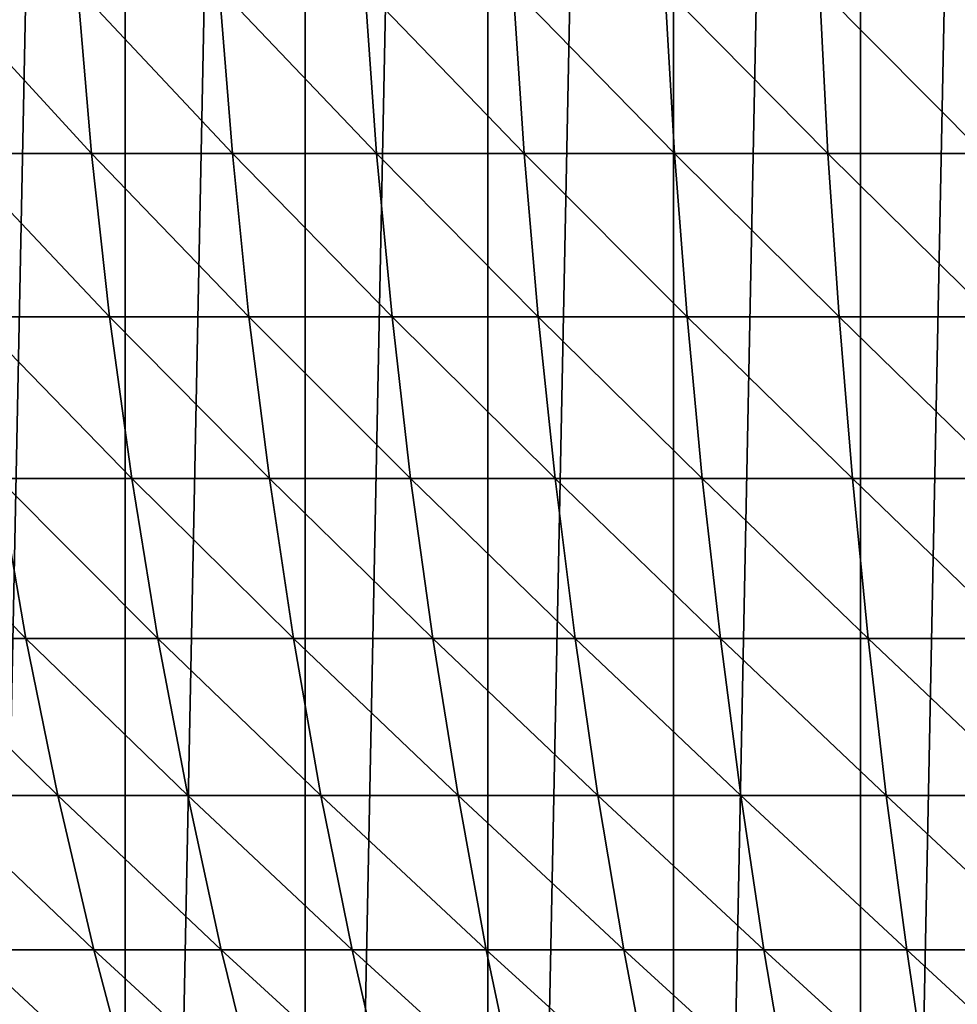
# Model space of a CAD drawing. Units: centimetres. Extents: x -25 to 25, y -21.5 to 21.5.
# Drawn here: x -22.8 to -22.5, y -19.2 to -18.9 of the extents above; entities that cross this region are included whole.
import ezdxf

# ---------------------------------------------------------------- set-up
doc = ezdxf.new("R2010")
doc.units = ezdxf.units.CM
doc.header["$LTSCALE"] = 2.54
doc.layers.get('0').update_dxf_attribs({"true_color": 0xff5454})

# ---------------------------------------------------------------- blocks, each defined once
blk = doc.blocks.new('Group13')
at = {"color": 8, "true_color": 0x818181}
mesh = blk.add_polyface(dxfattribs=at)
corners = [(57.93029, 165.26408, 54.229), (-63.246, 165.26408, 47.752), (-58.55894, 165.26408, 54.07152)]
mesh.append_faces([[corners[k] for k in face] for face in [(0, 1, 2)]], dxfattribs={"color": 8})
mesh = blk.add_polyface(dxfattribs=at)
corners = [(57.93029, 165.26408, 54.229), (63.246, 165.26408, 47.752), (-63.246, 165.26408, 47.752)]
mesh.append_faces([[corners[k] for k in face] for face in [(0, 1, 2)]], dxfattribs={"color": 8})
mesh = blk.add_polyface(dxfattribs=at)
corners = [(-57.93029, 158.91408, 54.229), (-63.246, 158.91408, 47.752), (63.246, 158.91408, 47.752)]
mesh.append_faces([[corners[k] for k in face] for face in [(0, 1, 2)]], dxfattribs={"color": 8})
mesh = blk.add_polyface(dxfattribs=at)
corners = [(-57.93029, 158.91408, 54.229), (63.246, 158.91408, 47.752), (58.55894, 158.91408, 54.07152)]
mesh.append_faces([[corners[k] for k in face] for face in [(0, 1, 2)]], dxfattribs={"color": 8})
blk = doc.blocks.new('Group16')
at = {"color": 8, "true_color": 0x818181}
mesh = blk.add_polyface(dxfattribs=at)
corners = [(-578.0125, 30.8508, 505.7089), (-578.0125, 30.8508, 449.3311), (-579.1327, 30.8508, 505.2213)]
mesh.append_faces([[corners[k] for k in face] for face in [(0, 1, 2)]], dxfattribs={"color": 8})
mesh = blk.add_polyface(dxfattribs=at)
corners = [(-579.1327, 30.8508, 505.2213), (-578.0125, 30.8508, 449.3311), (-579.1327, 30.8508, 449.8187)]
mesh.append_faces([[corners[k] for k in face] for face in [(0, 1, 2)]], dxfattribs={"color": 8})
mesh = blk.add_polyface(dxfattribs=at)
corners = [(-576.8772, 30.8508, 506.1509), (-576.8772, 30.8508, 448.8891), (-578.0125, 30.8508, 505.7089)]
mesh.append_faces([[corners[k] for k in face] for face in [(0, 1, 2)]], dxfattribs={"color": 8})
mesh = blk.add_polyface(dxfattribs=at)
corners = [(-578.0125, 30.8508, 505.7089), (-576.8772, 30.8508, 448.8891), (-578.0125, 30.8508, 449.3311)]
mesh.append_faces([[corners[k] for k in face] for face in [(0, 1, 2)]], dxfattribs={"color": 8})
mesh = blk.add_polyface(dxfattribs=at)
corners = [(-575.724, 30.8508, 506.5446), (-575.724, 30.8508, 448.4954), (-576.8772, 30.8508, 506.1509)]
mesh.append_faces([[corners[k] for k in face] for face in [(0, 1, 2)]], dxfattribs={"color": 8})
mesh = blk.add_polyface(dxfattribs=at)
corners = [(-576.8772, 30.8508, 506.1509), (-575.724, 30.8508, 448.4954), (-576.8772, 30.8508, 448.8891)]
mesh.append_faces([[corners[k] for k in face] for face in [(0, 1, 2)]], dxfattribs={"color": 8})
mesh = blk.add_polyface(dxfattribs=at)
corners = [(-574.5531, 30.8508, 506.8951), (-574.5531, 30.8508, 448.1449), (-575.724, 30.8508, 506.5446)]
mesh.append_faces([[corners[k] for k in face] for face in [(0, 1, 2)]], dxfattribs={"color": 8})
mesh = blk.add_polyface(dxfattribs=at)
corners = [(-575.724, 30.8508, 506.5446), (-574.5531, 30.8508, 448.1449), (-575.724, 30.8508, 448.4954)]
mesh.append_faces([[corners[k] for k in face] for face in [(0, 1, 2)]], dxfattribs={"color": 8})
mesh = blk.add_polyface(dxfattribs=at)
corners = [(-573.372, 30.8508, 507.1973), (-573.372, 30.8508, 447.8426), (-574.5531, 30.8508, 506.8951)]
mesh.append_faces([[corners[k] for k in face] for face in [(0, 1, 2)]], dxfattribs={"color": 8})
mesh = blk.add_polyface(dxfattribs=at)
corners = [(-574.5531, 30.8508, 506.8951), (-573.372, 30.8508, 447.8426), (-574.5531, 30.8508, 448.1449)]
mesh.append_faces([[corners[k] for k in face] for face in [(0, 1, 2)]], dxfattribs={"color": 8})
mesh = blk.add_polyface(dxfattribs=at)
corners = [(-572.1782, 30.8508, 507.4514), (-572.1782, 30.8508, 447.5886), (-573.372, 30.8508, 507.1973)]
mesh.append_faces([[corners[k] for k in face] for face in [(0, 1, 2)]], dxfattribs={"color": 8})
mesh = blk.add_polyface(dxfattribs=at)
corners = [(-573.372, 30.8508, 507.1973), (-572.1782, 30.8508, 447.5886), (-573.372, 30.8508, 447.8426)]
mesh.append_faces([[corners[k] for k in face] for face in [(0, 1, 2)]], dxfattribs={"color": 8})
mesh = blk.add_polyface(dxfattribs=at)
corners = [(-578.7187, -15.9868, 487.7054), (-578.9879, -16.3449, 486.7504), (-577.9592, -16.5329, 487.7054)]
mesh.append_faces([[corners[k] for k in face] for face in [(0, 1, 2)]], dxfattribs={"color": 8})
mesh = blk.add_polyface(dxfattribs=at)
corners = [(-578.9879, -16.3449, 486.7504), (-579.2317, -16.6675, 485.775), (-578.2107, -16.9037, 486.7504)]
mesh.append_faces([[corners[k] for k in face] for face in [(0, 1, 2)]], dxfattribs={"color": 8})
mesh = blk.add_polyface(dxfattribs=at)
corners = [(-577.9592, -16.5329, 487.7054), (-578.9879, -16.3449, 486.7504), (-578.2107, -16.9037, 486.7504)]
mesh.append_faces([[corners[k] for k in face] for face in [(0, 1, 2)]], dxfattribs={"color": 8})
mesh = blk.add_polyface(dxfattribs=at)
corners = [(-577.9592, -16.5329, 487.7054), (-578.2107, -16.9037, 486.7504), (-577.1718, -17.0434, 487.7054)]
mesh.append_faces([[corners[k] for k in face] for face in [(0, 1, 2)]], dxfattribs={"color": 8})
mesh = blk.add_polyface(dxfattribs=at)
corners = [(-579.2317, -16.6675, 485.775), (-579.4477, -16.9545, 484.7844), (-578.4393, -17.2364, 485.775)]
mesh.append_faces([[corners[k] for k in face] for face in [(0, 1, 2)]], dxfattribs={"color": 8})
mesh = blk.add_polyface(dxfattribs=at)
corners = [(-578.2107, -16.9037, 486.7504), (-579.2317, -16.6675, 485.775), (-578.4393, -17.2364, 485.775)]
mesh.append_faces([[corners[k] for k in face] for face in [(0, 1, 2)]], dxfattribs={"color": 8})
mesh = blk.add_polyface(dxfattribs=at)
corners = [(-579.4477, -16.9545, 484.7844), (-579.6331, -17.2034, 483.7761), (-578.6399, -17.5311, 484.7844)]
mesh.append_faces([[corners[k] for k in face] for face in [(0, 1, 2)]], dxfattribs={"color": 8})
mesh = blk.add_polyface(dxfattribs=at)
corners = [(-578.4393, -17.2364, 485.775), (-579.4477, -16.9545, 484.7844), (-578.6399, -17.5311, 484.7844)]
mesh.append_faces([[corners[k] for k in face] for face in [(0, 1, 2)]], dxfattribs={"color": 8})
mesh = blk.add_polyface(dxfattribs=at)
corners = [(-578.2107, -16.9037, 486.7504), (-578.4393, -17.2364, 485.775), (-577.408, -17.4244, 486.7504)]
mesh.append_faces([[corners[k] for k in face] for face in [(0, 1, 2)]], dxfattribs={"color": 8})
mesh = blk.add_polyface(dxfattribs=at)
corners = [(-577.1718, -17.0434, 487.7054), (-578.2107, -16.9037, 486.7504), (-577.408, -17.4244, 486.7504)]
mesh.append_faces([[corners[k] for k in face] for face in [(0, 1, 2)]], dxfattribs={"color": 8})
mesh = blk.add_polyface(dxfattribs=at)
corners = [(-577.1718, -17.0434, 487.7054), (-577.408, -17.4244, 486.7504), (-576.3641, -17.5184, 487.7054)]
mesh.append_faces([[corners[k] for k in face] for face in [(0, 1, 2)]], dxfattribs={"color": 8})
mesh = blk.add_polyface(dxfattribs=at)
corners = [(-578.6399, -17.5311, 484.7844), (-579.6331, -17.2034, 483.7761), (-578.8152, -17.7902, 483.7761)]
mesh.append_faces([[corners[k] for k in face] for face in [(0, 1, 2)]], dxfattribs={"color": 8})
mesh = blk.add_polyface(dxfattribs=at)
corners = [(-578.4393, -17.2364, 485.775), (-578.6399, -17.5311, 484.7844), (-577.6189, -17.7673, 485.775)]
mesh.append_faces([[corners[k] for k in face] for face in [(0, 1, 2)]], dxfattribs={"color": 8})
mesh = blk.add_polyface(dxfattribs=at)
corners = [(-577.408, -17.4244, 486.7504), (-578.4393, -17.2364, 485.775), (-577.6189, -17.7673, 485.775)]
mesh.append_faces([[corners[k] for k in face] for face in [(0, 1, 2)]], dxfattribs={"color": 8})
mesh = blk.add_polyface(dxfattribs=at)
corners = [(-577.408, -17.4244, 486.7504), (-577.6189, -17.7673, 485.775), (-576.58, -17.9095, 486.7504)]
mesh.append_faces([[corners[k] for k in face] for face in [(0, 1, 2)]], dxfattribs={"color": 8})
mesh = blk.add_polyface(dxfattribs=at)
corners = [(-576.3641, -17.5184, 487.7054), (-577.408, -17.4244, 486.7504), (-576.58, -17.9095, 486.7504)]
mesh.append_faces([[corners[k] for k in face] for face in [(0, 1, 2)]], dxfattribs={"color": 8})
mesh = blk.add_polyface(dxfattribs=at)
corners = [(-576.3641, -17.5184, 487.7054), (-576.58, -17.9095, 486.7504), (-575.5335, -17.9527, 487.7054)]
mesh.append_faces([[corners[k] for k in face] for face in [(0, 1, 2)]], dxfattribs={"color": 8})
mesh = blk.add_polyface(dxfattribs=at)
corners = [(-578.6399, -17.5311, 484.7844), (-578.8152, -17.7902, 483.7761), (-577.8068, -18.0721, 484.7844)]
mesh.append_faces([[corners[k] for k in face] for face in [(0, 1, 2)]], dxfattribs={"color": 8})
mesh = blk.add_polyface(dxfattribs=at)
corners = [(-577.6189, -17.7673, 485.775), (-578.6399, -17.5311, 484.7844), (-577.8068, -18.0721, 484.7844)]
mesh.append_faces([[corners[k] for k in face] for face in [(0, 1, 2)]], dxfattribs={"color": 8})
mesh = blk.add_polyface(dxfattribs=at)
corners = [(-577.6189, -17.7673, 485.775), (-577.8068, -18.0721, 484.7844), (-576.7781, -18.2626, 485.775)]
mesh.append_faces([[corners[k] for k in face] for face in [(0, 1, 2)]], dxfattribs={"color": 8})
mesh = blk.add_polyface(dxfattribs=at)
corners = [(-576.58, -17.9095, 486.7504), (-577.6189, -17.7673, 485.775), (-576.7781, -18.2626, 485.775)]
mesh.append_faces([[corners[k] for k in face] for face in [(0, 1, 2)]], dxfattribs={"color": 8})
mesh = blk.add_polyface(dxfattribs=at)
corners = [(-578.8152, -17.7902, 483.7761), (-578.965, -18.0086, 482.755), (-577.9719, -18.3388, 483.7761)]
mesh.append_faces([[corners[k] for k in face] for face in [(0, 1, 2)]], dxfattribs={"color": 8})
mesh = blk.add_polyface(dxfattribs=at)
corners = [(-577.8068, -18.0721, 484.7844), (-578.8152, -17.7902, 483.7761), (-577.9719, -18.3388, 483.7761)]
mesh.append_faces([[corners[k] for k in face] for face in [(0, 1, 2)]], dxfattribs={"color": 8})
mesh = blk.add_polyface(dxfattribs=at)
corners = [(-576.58, -17.9095, 486.7504), (-576.7781, -18.2626, 485.775), (-575.7342, -18.354, 486.7504)]
mesh.append_faces([[corners[k] for k in face] for face in [(0, 1, 2)]], dxfattribs={"color": 8})
mesh = blk.add_polyface(dxfattribs=at)
corners = [(-575.5335, -17.9527, 487.7054), (-576.58, -17.9095, 486.7504), (-575.7342, -18.354, 486.7504)]
mesh.append_faces([[corners[k] for k in face] for face in [(0, 1, 2)]], dxfattribs={"color": 8})
mesh = blk.add_polyface(dxfattribs=at)
corners = [(-575.5335, -17.9527, 487.7054), (-575.7342, -18.354, 486.7504), (-574.6852, -18.3515, 487.7054)]
mesh.append_faces([[corners[k] for k in face] for face in [(0, 1, 2)]], dxfattribs={"color": 8})
mesh = blk.add_polyface(dxfattribs=at)
corners = [(-578.965, -18.0086, 482.755), (-579.087, -18.1889, 481.7237), (-578.1116, -18.5649, 482.755)]
mesh.append_faces([[corners[k] for k in face] for face in [(0, 1, 2)]], dxfattribs={"color": 8})
mesh = blk.add_polyface(dxfattribs=at)
corners = [(-577.9719, -18.3388, 483.7761), (-578.965, -18.0086, 482.755), (-578.1116, -18.5649, 482.755)]
mesh.append_faces([[corners[k] for k in face] for face in [(0, 1, 2)]], dxfattribs={"color": 8})
mesh = blk.add_polyface(dxfattribs=at)
corners = [(-577.8068, -18.0721, 484.7844), (-577.9719, -18.3388, 483.7761), (-576.9508, -18.575, 484.7844)]
mesh.append_faces([[corners[k] for k in face] for face in [(0, 1, 2)]], dxfattribs={"color": 8})
mesh = blk.add_polyface(dxfattribs=at)
corners = [(-576.7781, -18.2626, 485.775), (-577.8068, -18.0721, 484.7844), (-576.9508, -18.575, 484.7844)]
mesh.append_faces([[corners[k] for k in face] for face in [(0, 1, 2)]], dxfattribs={"color": 8})
mesh = blk.add_polyface(dxfattribs=at)
corners = [(-579.087, -18.1889, 481.7237), (-579.1835, -18.3286, 480.6823), (-578.2259, -18.7503, 481.7237)]
mesh.append_faces([[corners[k] for k in face] for face in [(0, 1, 2)]], dxfattribs={"color": 8})
mesh = blk.add_polyface(dxfattribs=at)
corners = [(-578.1116, -18.5649, 482.755), (-579.087, -18.1889, 481.7237), (-578.2259, -18.7503, 481.7237)]
mesh.append_faces([[corners[k] for k in face] for face in [(0, 1, 2)]], dxfattribs={"color": 8})
mesh = blk.add_polyface(dxfattribs=at)
corners = [(-576.7781, -18.2626, 485.775), (-576.9508, -18.575, 484.7844), (-575.912, -18.7173, 485.775)]
mesh.append_faces([[corners[k] for k in face] for face in [(0, 1, 2)]], dxfattribs={"color": 8})
mesh = blk.add_polyface(dxfattribs=at)
corners = [(-575.7342, -18.354, 486.7504), (-576.7781, -18.2626, 485.775), (-575.912, -18.7173, 485.775)]
mesh.append_faces([[corners[k] for k in face] for face in [(0, 1, 2)]], dxfattribs={"color": 8})
mesh = blk.add_polyface(dxfattribs=at)
corners = [(-578.2259, -18.7503, 481.7237), (-579.1835, -18.3286, 480.6823), (-578.3148, -18.8925, 480.6823)]
mesh.append_faces([[corners[k] for k in face] for face in [(0, 1, 2)]], dxfattribs={"color": 8})
mesh = blk.add_polyface(dxfattribs=at)
corners = [(-577.9719, -18.3388, 483.7761), (-578.1116, -18.5649, 482.755), (-577.1032, -18.8468, 483.7761)]
mesh.append_faces([[corners[k] for k in face] for face in [(0, 1, 2)]], dxfattribs={"color": 8})
mesh = blk.add_polyface(dxfattribs=at)
corners = [(-576.9508, -18.575, 484.7844), (-577.9719, -18.3388, 483.7761), (-577.1032, -18.8468, 483.7761)]
mesh.append_faces([[corners[k] for k in face] for face in [(0, 1, 2)]], dxfattribs={"color": 8})
mesh = blk.add_polyface(dxfattribs=at)
corners = [(-575.7342, -18.354, 486.7504), (-575.912, -18.7173, 485.775), (-574.8655, -18.763, 486.7504)]
mesh.append_faces([[corners[k] for k in face] for face in [(0, 1, 2)]], dxfattribs={"color": 8})
mesh = blk.add_polyface(dxfattribs=at)
corners = [(-574.6852, -18.3515, 487.7054), (-575.7342, -18.354, 486.7504), (-574.8655, -18.763, 486.7504)]
mesh.append_faces([[corners[k] for k in face] for face in [(0, 1, 2)]], dxfattribs={"color": 8})
mesh = blk.add_polyface(dxfattribs=at)
corners = [(-574.6852, -18.3515, 487.7054), (-574.8655, -18.763, 486.7504), (-573.819, -18.7096, 487.7054)]
mesh.append_faces([[corners[k] for k in face] for face in [(0, 1, 2)]], dxfattribs={"color": 8})
mesh = blk.add_polyface(dxfattribs=at)
corners = [(-578.1116, -18.5649, 482.755), (-578.2259, -18.7503, 481.7237), (-577.2328, -19.0779, 482.755)]
mesh.append_faces([[corners[k] for k in face] for face in [(0, 1, 2)]], dxfattribs={"color": 8})
mesh = blk.add_polyface(dxfattribs=at)
corners = [(-577.1032, -18.8468, 483.7761), (-578.1116, -18.5649, 482.755), (-577.2328, -19.0779, 482.755)]
mesh.append_faces([[corners[k] for k in face] for face in [(0, 1, 2)]], dxfattribs={"color": 8})
mesh = blk.add_polyface(dxfattribs=at)
corners = [(-576.9508, -18.575, 484.7844), (-577.1032, -18.8468, 483.7761), (-576.072, -19.0373, 484.7844)]
mesh.append_faces([[corners[k] for k in face] for face in [(0, 1, 2)]], dxfattribs={"color": 8})
mesh = blk.add_polyface(dxfattribs=at)
corners = [(-575.912, -18.7173, 485.775), (-576.9508, -18.575, 484.7844), (-576.072, -19.0373, 484.7844)]
mesh.append_faces([[corners[k] for k in face] for face in [(0, 1, 2)]], dxfattribs={"color": 8})
mesh = blk.add_polyface(dxfattribs=at)
corners = [(-578.2259, -18.7503, 481.7237), (-578.3148, -18.8925, 480.6823), (-577.3369, -19.2684, 481.7237)]
mesh.append_faces([[corners[k] for k in face] for face in [(0, 1, 2)]], dxfattribs={"color": 8})
mesh = blk.add_polyface(dxfattribs=at)
corners = [(-577.2328, -19.0779, 482.755), (-578.2259, -18.7503, 481.7237), (-577.3369, -19.2684, 481.7237)]
mesh.append_faces([[corners[k] for k in face] for face in [(0, 1, 2)]], dxfattribs={"color": 8})
mesh = blk.add_polyface(dxfattribs=at)
corners = [(-575.912, -18.7173, 485.775), (-576.072, -19.0373, 484.7844), (-575.0306, -19.1313, 485.775)]
mesh.append_faces([[corners[k] for k in face] for face in [(0, 1, 2)]], dxfattribs={"color": 8})
mesh = blk.add_polyface(dxfattribs=at)
corners = [(-574.8655, -18.763, 486.7504), (-575.912, -18.7173, 485.775), (-575.0306, -19.1313, 485.775)]
mesh.append_faces([[corners[k] for k in face] for face in [(0, 1, 2)]], dxfattribs={"color": 8})
mesh = blk.add_polyface(dxfattribs=at)
corners = [(-573.819, -18.7096, 487.7054), (-574.8655, -18.763, 486.7504), (-573.9816, -19.1287, 486.7504)]
mesh.append_faces([[corners[k] for k in face] for face in [(0, 1, 2)]], dxfattribs={"color": 8})
mesh = blk.add_polyface(dxfattribs=at)
corners = [(-573.819, -18.7096, 487.7054), (-573.9816, -19.1287, 486.7504), (-572.9377, -19.0297, 487.7054)]
mesh.append_faces([[corners[k] for k in face] for face in [(0, 1, 2)]], dxfattribs={"color": 8})
mesh = blk.add_polyface(dxfattribs=at)
corners = [(-574.8655, -18.763, 486.7504), (-575.0306, -19.1313, 485.775), (-573.9816, -19.1287, 486.7504)]
mesh.append_faces([[corners[k] for k in face] for face in [(0, 1, 2)]], dxfattribs={"color": 8})
mesh = blk.add_polyface(dxfattribs=at)
corners = [(-577.1032, -18.8468, 483.7761), (-577.2328, -19.0779, 482.755), (-576.2117, -19.3167, 483.7761)]
mesh.append_faces([[corners[k] for k in face] for face in [(0, 1, 2)]], dxfattribs={"color": 8})
mesh = blk.add_polyface(dxfattribs=at)
corners = [(-576.072, -19.0373, 484.7844), (-577.1032, -18.8468, 483.7761), (-576.2117, -19.3167, 483.7761)]
mesh.append_faces([[corners[k] for k in face] for face in [(0, 1, 2)]], dxfattribs={"color": 8})
mesh = blk.add_polyface(dxfattribs=at)
corners = [(-577.3369, -19.2684, 481.7237), (-578.3148, -18.8925, 480.6823), (-577.4208, -19.4183, 480.6823)]
mesh.append_faces([[corners[k] for k in face] for face in [(0, 1, 2)]], dxfattribs={"color": 8})
mesh = blk.add_polyface(dxfattribs=at)
corners = [(-576.072, -19.0373, 484.7844), (-576.2117, -19.3167, 483.7761), (-575.1728, -19.4589, 484.7844)]
mesh.append_faces([[corners[k] for k in face] for face in [(0, 1, 2)]], dxfattribs={"color": 8})
mesh = blk.add_polyface(dxfattribs=at)
corners = [(-575.0306, -19.1313, 485.775), (-576.072, -19.0373, 484.7844), (-575.1728, -19.4589, 484.7844)]
mesh.append_faces([[corners[k] for k in face] for face in [(0, 1, 2)]], dxfattribs={"color": 8})
mesh = blk.add_polyface(dxfattribs=at)
corners = [(-572.9377, -19.0297, 487.7054), (-573.9816, -19.1287, 486.7504), (-573.0799, -19.4539, 486.7504)]
mesh.append_faces([[corners[k] for k in face] for face in [(0, 1, 2)]], dxfattribs={"color": 8})
mesh = blk.add_polyface(dxfattribs=at)
corners = [(-572.9377, -19.0297, 487.7054), (-573.0799, -19.4539, 486.7504), (-572.0436, -19.3065, 487.7054)]
mesh.append_faces([[corners[k] for k in face] for face in [(0, 1, 2)]], dxfattribs={"color": 8})
mesh = blk.add_polyface(dxfattribs=at)
corners = [(-577.2328, -19.0779, 482.755), (-577.3369, -19.2684, 481.7237), (-576.3285, -19.5529, 482.755)]
mesh.append_faces([[corners[k] for k in face] for face in [(0, 1, 2)]], dxfattribs={"color": 8})
mesh = blk.add_polyface(dxfattribs=at)
corners = [(-576.2117, -19.3167, 483.7761), (-577.2328, -19.0779, 482.755), (-576.3285, -19.5529, 482.755)]
mesh.append_faces([[corners[k] for k in face] for face in [(0, 1, 2)]], dxfattribs={"color": 8})
mesh = blk.add_polyface(dxfattribs=at)
corners = [(-575.0306, -19.1313, 485.775), (-575.1728, -19.4589, 484.7844), (-574.1264, -19.5047, 485.775)]
mesh.append_faces([[corners[k] for k in face] for face in [(0, 1, 2)]], dxfattribs={"color": 8})
mesh = blk.add_polyface(dxfattribs=at)
corners = [(-573.9816, -19.1287, 486.7504), (-575.0306, -19.1313, 485.775), (-574.1264, -19.5047, 485.775)]
mesh.append_faces([[corners[k] for k in face] for face in [(0, 1, 2)]], dxfattribs={"color": 8})
mesh = blk.add_polyface(dxfattribs=at)
corners = [(-573.9816, -19.1287, 486.7504), (-574.1264, -19.5047, 485.775), (-573.0799, -19.4539, 486.7504)]
mesh.append_faces([[corners[k] for k in face] for face in [(0, 1, 2)]], dxfattribs={"color": 8})
mesh = blk.add_polyface(dxfattribs=at)
corners = [(-577.3369, -19.2684, 481.7237), (-577.4208, -19.4183, 480.6823), (-576.4276, -19.7485, 481.7237)]
mesh.append_faces([[corners[k] for k in face] for face in [(0, 1, 2)]], dxfattribs={"color": 8})
mesh = blk.add_polyface(dxfattribs=at)
corners = [(-576.3285, -19.5529, 482.755), (-577.3369, -19.2684, 481.7237), (-576.4276, -19.7485, 481.7237)]
mesh.append_faces([[corners[k] for k in face] for face in [(0, 1, 2)]], dxfattribs={"color": 8})
mesh = blk.add_polyface(dxfattribs=at)
corners = [(-576.2117, -19.3167, 483.7761), (-576.3285, -19.5529, 482.755), (-575.2998, -19.7434, 483.7761)]
mesh.append_faces([[corners[k] for k in face] for face in [(0, 1, 2)]], dxfattribs={"color": 8})
mesh = blk.add_polyface(dxfattribs=at)
corners = [(-575.1728, -19.4589, 484.7844), (-576.2117, -19.3167, 483.7761), (-575.2998, -19.7434, 483.7761)]
mesh.append_faces([[corners[k] for k in face] for face in [(0, 1, 2)]], dxfattribs={"color": 8})
mesh = blk.add_polyface(dxfattribs=at)
corners = [(-572.0436, -19.3065, 487.7054), (-573.0799, -19.4539, 486.7504), (-572.1655, -19.7383, 486.7504)]
mesh.append_faces([[corners[k] for k in face] for face in [(0, 1, 2)]], dxfattribs={"color": 8})
mesh = blk.add_polyface(dxfattribs=at)
corners = [(-576.4276, -19.7485, 481.7237), (-577.4208, -19.4183, 480.6823), (-576.5012, -19.9009, 480.6823)]
mesh.append_faces([[corners[k] for k in face] for face in [(0, 1, 2)]], dxfattribs={"color": 8})
mesh = blk.add_polyface(dxfattribs=at)
corners = [(-575.1728, -19.4589, 484.7844), (-575.2998, -19.7434, 483.7761), (-574.2559, -19.8374, 484.7844)]
mesh.append_faces([[corners[k] for k in face] for face in [(0, 1, 2)]], dxfattribs={"color": 8})
mesh = blk.add_polyface(dxfattribs=at)
corners = [(-574.1264, -19.5047, 485.775), (-575.1728, -19.4589, 484.7844), (-574.2559, -19.8374, 484.7844)]
mesh.append_faces([[corners[k] for k in face] for face in [(0, 1, 2)]], dxfattribs={"color": 8})
mesh = blk.add_polyface(dxfattribs=at)
corners = [(-574.1264, -19.5047, 485.775), (-574.2559, -19.8374, 484.7844), (-573.2094, -19.8374, 485.775)]
mesh.append_faces([[corners[k] for k in face] for face in [(0, 1, 2)]], dxfattribs={"color": 8})
mesh = blk.add_polyface(dxfattribs=at)
corners = [(-573.0799, -19.4539, 486.7504), (-574.1264, -19.5047, 485.775), (-573.2094, -19.8374, 485.775)]
mesh.append_faces([[corners[k] for k in face] for face in [(0, 1, 2)]], dxfattribs={"color": 8})
mesh = blk.add_polyface(dxfattribs=at)
corners = [(-573.0799, -19.4539, 486.7504), (-573.2094, -19.8374, 485.775), (-572.1655, -19.7383, 486.7504)]
mesh.append_faces([[corners[k] for k in face] for face in [(0, 1, 2)]], dxfattribs={"color": 8})
mesh = blk.add_polyface(dxfattribs=at)
corners = [(-576.3285, -19.5529, 482.755), (-576.4276, -19.7485, 481.7237), (-575.4065, -19.9873, 482.755)]
mesh.append_faces([[corners[k] for k in face] for face in [(0, 1, 2)]], dxfattribs={"color": 8})
mesh = blk.add_polyface(dxfattribs=at)
corners = [(-575.2998, -19.7434, 483.7761), (-576.3285, -19.5529, 482.755), (-575.4065, -19.9873, 482.755)]
mesh.append_faces([[corners[k] for k in face] for face in [(0, 1, 2)]], dxfattribs={"color": 8})
mesh = blk.add_polyface(dxfattribs=at)
corners = [(-576.4276, -19.7485, 481.7237), (-576.5012, -19.9009, 480.6823), (-575.4954, -20.1854, 481.7237)]
mesh.append_faces([[corners[k] for k in face] for face in [(0, 1, 2)]], dxfattribs={"color": 8})
mesh = blk.add_polyface(dxfattribs=at)
corners = [(-575.4065, -19.9873, 482.755), (-576.4276, -19.7485, 481.7237), (-575.4954, -20.1854, 481.7237)]
mesh.append_faces([[corners[k] for k in face] for face in [(0, 1, 2)]], dxfattribs={"color": 8})
mesh = blk.add_polyface(dxfattribs=at)
corners = [(-575.2998, -19.7434, 483.7761), (-575.4065, -19.9873, 482.755), (-574.3702, -20.1295, 483.7761)]
mesh.append_faces([[corners[k] for k in face] for face in [(0, 1, 2)]], dxfattribs={"color": 8})
mesh = blk.add_polyface(dxfattribs=at)
corners = [(-574.2559, -19.8374, 484.7844), (-575.2998, -19.7434, 483.7761), (-574.3702, -20.1295, 483.7761)]
mesh.append_faces([[corners[k] for k in face] for face in [(0, 1, 2)]], dxfattribs={"color": 8})
mesh = blk.add_polyface(dxfattribs=at)
corners = [(-572.1655, -19.7383, 486.7504), (-573.2094, -19.8374, 485.775), (-572.2772, -20.127, 485.775)]
mesh.append_faces([[corners[k] for k in face] for face in [(0, 1, 2)]], dxfattribs={"color": 8})
mesh = blk.add_polyface(dxfattribs=at)
corners = [(-574.2559, -19.8374, 484.7844), (-574.3702, -20.1295, 483.7761), (-573.3237, -20.1752, 484.7844)]
mesh.append_faces([[corners[k] for k in face] for face in [(0, 1, 2)]], dxfattribs={"color": 8})
mesh = blk.add_polyface(dxfattribs=at)
corners = [(-573.2094, -19.8374, 485.775), (-574.2559, -19.8374, 484.7844), (-573.3237, -20.1752, 484.7844)]
mesh.append_faces([[corners[k] for k in face] for face in [(0, 1, 2)]], dxfattribs={"color": 8})
mesh = blk.add_polyface(dxfattribs=at)
corners = [(-573.2094, -19.8374, 485.775), (-573.3237, -20.1752, 484.7844), (-572.2772, -20.127, 485.775)]
mesh.append_faces([[corners[k] for k in face] for face in [(0, 1, 2)]], dxfattribs={"color": 8})
mesh = blk.add_polyface(dxfattribs=at)
corners = [(-575.4954, -20.1854, 481.7237), (-576.5012, -19.9009, 480.6823), (-575.564, -20.3403, 480.6823)]
mesh.append_faces([[corners[k] for k in face] for face in [(0, 1, 2)]], dxfattribs={"color": 8})
mesh = blk.add_polyface(dxfattribs=at)
corners = [(-575.4065, -19.9873, 482.755), (-575.4954, -20.1854, 481.7237), (-574.4667, -20.3759, 482.755)]
mesh.append_faces([[corners[k] for k in face] for face in [(0, 1, 2)]], dxfattribs={"color": 8})
mesh = blk.add_polyface(dxfattribs=at)
corners = [(-574.3702, -20.1295, 483.7761), (-575.4065, -19.9873, 482.755), (-574.4667, -20.3759, 482.755)]
mesh.append_faces([[corners[k] for k in face] for face in [(0, 1, 2)]], dxfattribs={"color": 8})
mesh = blk.add_polyface(dxfattribs=at)
corners = [(-574.3702, -20.1295, 483.7761), (-574.4667, -20.3759, 482.755), (-573.4228, -20.4724, 483.7761)]
mesh.append_faces([[corners[k] for k in face] for face in [(0, 1, 2)]], dxfattribs={"color": 8})
mesh = blk.add_polyface(dxfattribs=at)
corners = [(-573.3237, -20.1752, 484.7844), (-574.3702, -20.1295, 483.7761), (-573.4228, -20.4724, 483.7761)]
mesh.append_faces([[corners[k] for k in face] for face in [(0, 1, 2)]], dxfattribs={"color": 8})
mesh = blk.add_polyface(dxfattribs=at)
corners = [(-572.2772, -20.127, 485.775), (-573.3237, -20.1752, 484.7844), (-572.3763, -20.4699, 484.7844)]
mesh.append_faces([[corners[k] for k in face] for face in [(0, 1, 2)]], dxfattribs={"color": 8})
mesh = blk.add_polyface(dxfattribs=at)
corners = [(-575.4954, -20.1854, 481.7237), (-575.564, -20.3403, 480.6823), (-574.5455, -20.5791, 481.7237)]
mesh.append_faces([[corners[k] for k in face] for face in [(0, 1, 2)]], dxfattribs={"color": 8})
mesh = blk.add_polyface(dxfattribs=at)
corners = [(-574.4667, -20.3759, 482.755), (-575.4954, -20.1854, 481.7237), (-574.5455, -20.5791, 481.7237)]
mesh.append_faces([[corners[k] for k in face] for face in [(0, 1, 2)]], dxfattribs={"color": 8})
mesh = blk.add_polyface(dxfattribs=at)
corners = [(-573.3237, -20.1752, 484.7844), (-573.4228, -20.4724, 483.7761), (-572.3763, -20.4699, 484.7844)]
mesh.append_faces([[corners[k] for k in face] for face in [(0, 1, 2)]], dxfattribs={"color": 8})
mesh = blk.add_polyface(dxfattribs=at)
corners = [(-574.5455, -20.5791, 481.7237), (-575.564, -20.3403, 480.6823), (-574.6064, -20.7391, 480.6823)]
mesh.append_faces([[corners[k] for k in face] for face in [(0, 1, 2)]], dxfattribs={"color": 8})
mesh = blk.add_polyface(dxfattribs=at)
corners = [(-574.4667, -20.3759, 482.755), (-574.5455, -20.5791, 481.7237), (-573.5066, -20.7239, 482.755)]
mesh.append_faces([[corners[k] for k in face] for face in [(0, 1, 2)]], dxfattribs={"color": 8})
mesh = blk.add_polyface(dxfattribs=at)
corners = [(-573.4228, -20.4724, 483.7761), (-574.4667, -20.3759, 482.755), (-573.5066, -20.7239, 482.755)]
mesh.append_faces([[corners[k] for k in face] for face in [(0, 1, 2)]], dxfattribs={"color": 8})
mesh = blk.add_polyface(dxfattribs=at)
corners = [(-573.4228, -20.4724, 483.7761), (-573.5066, -20.7239, 482.755), (-572.4601, -20.7696, 483.7761)]
mesh.append_faces([[corners[k] for k in face] for face in [(0, 1, 2)]], dxfattribs={"color": 8})
mesh = blk.add_polyface(dxfattribs=at)
corners = [(-572.3763, -20.4699, 484.7844), (-573.4228, -20.4724, 483.7761), (-572.4601, -20.7696, 483.7761)]
mesh.append_faces([[corners[k] for k in face] for face in [(0, 1, 2)]], dxfattribs={"color": 8})
mesh = blk.add_polyface(dxfattribs=at)
corners = [(-574.5455, -20.5791, 481.7237), (-574.6064, -20.7391, 480.6823), (-573.5777, -20.9296, 481.7237)]
mesh.append_faces([[corners[k] for k in face] for face in [(0, 1, 2)]], dxfattribs={"color": 8})
mesh = blk.add_polyface(dxfattribs=at)
corners = [(-573.5066, -20.7239, 482.755), (-574.5455, -20.5791, 481.7237), (-573.5777, -20.9296, 481.7237)]
mesh.append_faces([[corners[k] for k in face] for face in [(0, 1, 2)]], dxfattribs={"color": 8})
mesh = blk.add_polyface(dxfattribs=at)
corners = [(-573.5777, -20.9296, 481.7237), (-574.6064, -20.7391, 480.6823), (-573.6311, -21.0896, 480.6823)]
mesh.append_faces([[corners[k] for k in face] for face in [(0, 1, 2)]], dxfattribs={"color": 8})
mesh = blk.add_polyface(dxfattribs=at)
corners = [(-573.5066, -20.7239, 482.755), (-573.5777, -20.9296, 481.7237), (-572.5338, -21.0261, 482.755)]
mesh.append_faces([[corners[k] for k in face] for face in [(0, 1, 2)]], dxfattribs={"color": 8})
mesh = blk.add_polyface(dxfattribs=at)
corners = [(-572.4601, -20.7696, 483.7761), (-573.5066, -20.7239, 482.755), (-572.5338, -21.0261, 482.755)]
mesh.append_faces([[corners[k] for k in face] for face in [(0, 1, 2)]], dxfattribs={"color": 8})
mesh = blk.add_polyface(dxfattribs=at)
corners = [(-573.5777, -20.9296, 481.7237), (-573.6311, -21.0896, 480.6823), (-572.5947, -21.2344, 481.7237)]
mesh.append_faces([[corners[k] for k in face] for face in [(0, 1, 2)]], dxfattribs={"color": 8})
mesh = blk.add_polyface(dxfattribs=at)
corners = [(-572.5338, -21.0261, 482.755), (-573.5777, -20.9296, 481.7237), (-572.5947, -21.2344, 481.7237)]
mesh.append_faces([[corners[k] for k in face] for face in [(0, 1, 2)]], dxfattribs={"color": 8})
mesh = blk.add_polyface(dxfattribs=at)
corners = [(-572.5947, -21.2344, 481.7237), (-573.6311, -21.0896, 480.6823), (-572.6405, -21.3995, 480.6823)]
mesh.append_faces([[corners[k] for k in face] for face in [(0, 1, 2)]], dxfattribs={"color": 8})

msp = doc.modelspace()

# ---------------------------------------------------------------- block references
at = {"color": 0, "extrusion": (0, -1, -4.37114e-08)}
for name, xscale, yscale, zscale in [('Group13', 0.3937009871006012, 0.3937009871006012, 0.3937009871006012), ('Group16', 0.03937009871006012, 0.03937009871006012, 0.03937009871006012)]:
    msp.add_blockref(name, (0, 0), dxfattribs=dict(at, xscale=xscale, yscale=yscale, zscale=zscale))

doc.saveas('drawing.dxf')
